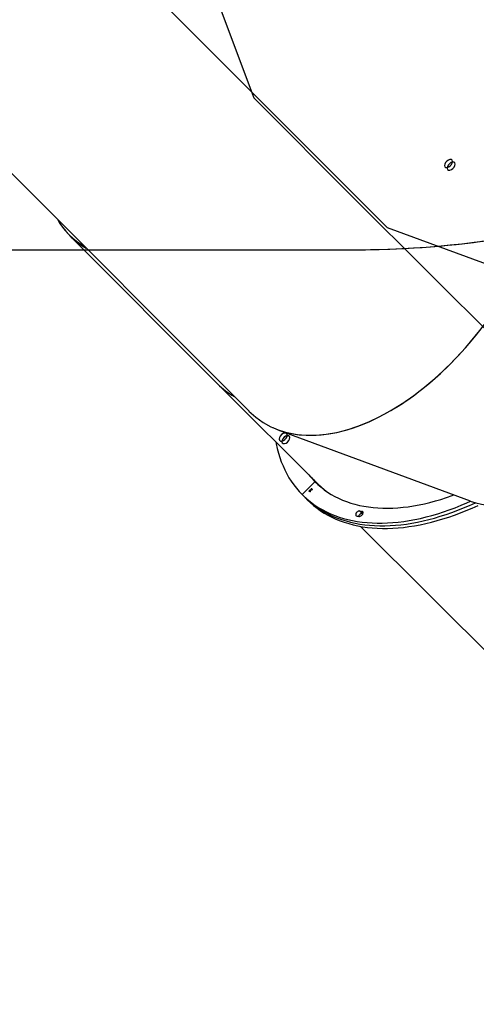
# Model space of a CAD drawing. Units: centimetres. Extents: x 8298 to 19990, y -1705 to 897.
# Drawn here: x 18895 to 18975, y -1008 to -838 of the extents above; entities that cross this region are included whole.
import ezdxf

# ---------------------------------------------------------------- set-up
doc = ezdxf.new("R2010")
doc.units = ezdxf.units.CM
doc.layers.add('VP-DIM', color=7, linetype='Continuous')
doc.layers.add('VP-HIC', color=6, linetype='Continuous')
doc.layers.add('VP-EQ', color=7, linetype='Continuous', true_color=0x8a3492)
doc.dimstyles.new('Strefa', dxfattribs={"dimtxt": 14, "dimasz": 20, "dimexe": 20, "dimexo": 50, "dimgap": 20, "dimtad": 0, "dimdec": 0, "dimzin": 0, "dimdsep": 46, "dimtxsty": 'Standard', "dimcen": 0.09, "dimadec": 0, "dimazin": 0, "dimtfac": 1, "dimtdec": 4, "dimtofl": 0, "dimtmove": 0, "dimatfit": 3, "dimfxl": 70, "dimfxlon": 1, "dimtolj": 1, "dimtzin": 0, "dimarcsym": 0})

# ---------------------------------------------------------------- blocks, each defined once
blk = doc.blocks.new('*D1')
at = {"layer": 'Defpoints', "color": 0, "transparency": 16777216}
for p in [(19342.75, 154.38), (17813.06, -973.96), (19342.75, -1197.28)]:
    blk.add_point(p, dxfattribs=at)
at = {"layer": 'VP-DIM', "color": 0, "lineweight": -2, "transparency": 16777216}
for p, q in [((17813.06, 54.38), (17813.06, 204.38)), ((19342.75, 54.38), (19342.75, 204.38)), ((17863.06, 154.38), (18592.23, 154.38)), ((19292.75, 154.38), (18727.23, 154.38))]:
    blk.add_line(p, q, dxfattribs=at)
at = {"layer": 'VP-DIM', "color": 0, "transparency": 16777216}
for points in [[(17863.06, 162.71), (17863.06, 146.05), (17813.06, 154.38)], [(19292.75, 146.05), (19292.75, 162.71), (19342.75, 154.38)]]:
    blk.add_solid(points, dxfattribs=at)
at = {"layer": 'VP-DIM', "color": 0, "transparency": 16777216, "insert": (18659.73, 154.38), "char_height": 30, "attachment_point": 5}
blk.add_mtext('\\A1;1530', dxfattribs=at)
blk = doc.blocks.new('*D2')
at = {"layer": 'Defpoints', "color": 0, "transparency": 16777216}
for p in [(19439.39, 392.89), (17608.69, -859.68), (19439.39, -1201.25)]:
    blk.add_point(p, dxfattribs=at)
at = {"layer": 'VP-DIM', "color": 0, "lineweight": -2, "transparency": 16777216}
for p, q in [((17608.69, 292.89), (17608.69, 442.89)), ((19439.39, 292.89), (19439.39, 442.89)), ((17658.69, 392.89), (18545.58, 392.89)), ((19389.39, 392.89), (18675.58, 392.89))]:
    blk.add_line(p, q, dxfattribs=at)
at = {"layer": 'VP-DIM', "color": 0, "transparency": 16777216}
for points in [[(17658.69, 401.22), (17658.69, 384.55), (17608.69, 392.89)], [(19389.39, 384.55), (19389.39, 401.22), (19439.39, 392.89)]]:
    blk.add_solid(points, dxfattribs=at)
at = {"layer": 'VP-DIM', "color": 0, "transparency": 16777216, "insert": (18610.58, 392.89), "char_height": 30, "attachment_point": 5}
blk.add_mtext('\\A1;1831', dxfattribs=at)
blk = doc.blocks.new('*D3')
at = {"layer": 'Defpoints', "color": 0, "transparency": 16777216}
for p in [(18771.93, -204.09), (19705.54, -204.09), (18568.72, -1524.75)]:
    blk.add_point(p, dxfattribs=at)
at = {"layer": 'VP-DIM', "color": 0, "lineweight": -2, "transparency": 16777216}
for p, q in [((19605.54, -204.09), (19755.54, -204.09)), ((19705.54, -254.09), (19705.54, -813.43)), ((19705.54, -1474.75), (19705.54, -943.43)), ((19605.54, -1524.75), (19755.54, -1524.75))]:
    blk.add_line(p, q, dxfattribs=at)
at = {"layer": 'VP-DIM', "color": 0, "transparency": 16777216}
for points in [[(19713.87, -254.09), (19697.2, -254.09), (19705.54, -204.09)], [(19697.2, -1474.75), (19713.87, -1474.75), (19705.54, -1524.75)]]:
    blk.add_solid(points, dxfattribs=at)
at = {"layer": 'VP-DIM', "color": 0, "transparency": 16777216, "insert": (19705.54, -878.43), "char_height": 30, "attachment_point": 5, "rotation": 90}
blk.add_mtext('\\A1;1321', dxfattribs=at)
blk = doc.blocks.new('*D4')
at = {"layer": 'Defpoints', "color": 0, "transparency": 16777216}
for p in [(18725.38, -4.09), (18640.31, -1695.65), (19939.54, -1695.65)]:
    blk.add_point(p, dxfattribs=at)
at = {"layer": 'VP-DIM', "color": 0, "lineweight": -2, "transparency": 16777216}
for p, q in [((19839.54, -4.09), (19989.54, -4.09)), ((19939.54, -54.09), (19939.54, -797.38)), ((19939.54, -1645.65), (19939.54, -937.38)), ((19839.54, -1695.65), (19989.54, -1695.65))]:
    blk.add_line(p, q, dxfattribs=at)
at = {"layer": 'VP-DIM', "color": 0, "transparency": 16777216}
for points in [[(19947.87, -54.09), (19931.2, -54.09), (19939.54, -4.09)], [(19931.2, -1645.65), (19947.87, -1645.65), (19939.54, -1695.65)]]:
    blk.add_solid(points, dxfattribs=at)
at = {"layer": 'VP-DIM', "color": 0, "transparency": 16777216, "insert": (19939.54, -867.38), "char_height": 30, "attachment_point": 5, "rotation": 90}
blk.add_mtext('\\A1;1692', dxfattribs=at)
blk = doc.blocks.new('30414 2d')
at = {"layer": 'VP-EQ', "color": 0, "linetype": 'Continuous'}
for p, q in [((18862.05, -776.3), (18959.25, -873.51)), ((18927.31, -827.69), (18936.12, -851.05)), ((18936.12, -851.05), (18953.74, -868.71)), ((18953.74, -868.71), (19130.25, -1044.65)), ((18959.25, -873.51), (18982.25, -881.98))]:
    blk.add_line(p, q, dxfattribs=at)
at = {"layer": 'VP-EQ', "color": 0, "linetype": 'Continuous', "lineweight": 25}
for p, q in [((18867.45, -837.57), (18935.27, -905.38)), ((18904.13, -874.92), (18929.82, -900.66)), ((18930.28, -901.1), (18947.2, -917.96)), ((18940.29, -908.6), (18973.63, -920.96)), ((18944.49, -919.85), (18946.71, -917.62)), ((18946.71, -917.62), (18946.79, -917.7)), ((18947.28, -918.04), (18948.01, -918.77)), ((18944.53, -919.89), (18944.99, -920.34)), ((18945.76, -919.27), (18945.75, -919.26)), ((18945.78, -919.16), (18945.77, -919.15)), ((18945.82, -919.29), (18945.81, -919.28)), ((18945.84, -919.33), (18945.84, -919.32)), ((18945.86, -919.22), (18945.88, -919.23)), ((18945.9, -919.11), (18945.87, -919.14)), ((18945.91, -919.02), (18945.93, -919)), ((18945.91, -919.03), (18945.93, -919)), ((18945.94, -919.06), (18945.91, -919.02)), ((18945.91, -919.03), (18945.91, -919.02)), ((18945.95, -919.06), (18945.91, -919.03)), ((18945.91, -919.08), (18945.94, -919.06)), ((18945.93, -919.1), (18945.91, -919.08)), ((18945.92, -919.09), (18945.91, -919.08)), ((18945.92, -919.3), (18945.91, -919.29)), ((18945.92, -919.09), (18945.95, -919.06)), ((18945.93, -919.1), (18945.92, -919.09)), ((18945.93, -919), (18945.96, -919.03)), ((18945.96, -919.07), (18945.93, -919.1)), ((18945.95, -919.06), (18945.94, -919.06)), ((18945.94, -919.22), (18945.96, -919.2)), ((18945.94, -919.23), (18945.97, -919.2)), ((18945.94, -919.23), (18945.94, -919.22)), ((18945.96, -919.03), (18946.08, -918.92)), ((18945.97, -919.04), (18945.96, -919.03)), ((18946.06, -919.17), (18945.96, -919.07)), ((18945.96, -919.08), (18945.96, -919.07)), ((18946.06, -919.17), (18945.96, -919.08)), ((18945.97, -919.04), (18946.08, -918.93)), ((18946.05, -918.97), (18945.98, -919.05)), ((18945.98, -919.05), (18946.04, -919.11)), ((18946.04, -919.11), (18946.05, -918.97)), ((18946.05, -919.12), (18946.04, -919.11)), ((18946.06, -918.98), (18946.05, -918.97)), ((18946.05, -919.12), (18946.06, -918.98)), ((18946.08, -918.92), (18946.06, -919.17)), ((18946.06, -919.17), (18946.06, -919.17)), ((18946.08, -918.84), (18946.11, -918.82)), ((18946.19, -918.95), (18946.08, -918.84)), ((18946.09, -918.85), (18946.08, -918.84)), ((18946.09, -918.85), (18946.11, -918.83)), ((18946.19, -918.95), (18946.09, -918.85)), ((18946.11, -918.82), (18946.21, -918.93)), ((18946.21, -918.93), (18946.19, -918.95)), ((18946.23, -918.97), (18946.22, -918.96)), ((18944.99, -920.34), (18945.44, -920.8)), ((18954.98, -923.16), (18954.52, -922.7)), ((18955.07, -922.99), (18954.84, -922.76)), ((18955.02, -923.2), (18954.98, -923.16)), ((18954.62, -925.36), (19015.62, -986.16))]:
    blk.add_line(p, q, dxfattribs=at)
at = {"layer": 'VP-EQ', "color": 0}
blk.add_lwpolyline([(17713.55, -1093.86, 0.299327), (17851.27, -1184.42), (17879.72, -1184.42, 0.219769), (17993.91, -1237.16), (18079.11, -1237.16, 0.307723), (18218.59, -1142.34, 0.327803), (18337.75, -980.12), (18337.75, -947.29, 0.007337), (18342.74, -947.36), (18357.43, -947.36, 0.058931), (18392.39, -988.55), (18439.43, -1032.3, 0.272118), (18667.01, -1082.68), (18691.28, -1074.81), (18705.55, -1074.81), (18729.87, -1099.13, 0.41415), (18941.98, -1099.11), (18965.85, -1075.24, 0.381382), (18977.17, -875.79, 0.232753), (19101.27, -791.29), (19273.11, -790.76, 0.413309)], format="xyb", dxfattribs=at)
at = {"layer": 'VP-EQ', "color": 0, "linetype": 'Continuous', "flags": 128}
for points in [[(18970.37, -861.76), (18970.13, -861.75), (18969.86, -861.84), (18969.6, -862.02), (18969.38, -862.27), (18969.24, -862.54), (18969.2, -862.8), (18969.27, -863), (18969.43, -863.12), (18969.66, -863.13), (18969.93, -863.04), (18970.19, -862.85), (18970.41, -862.6), (18970.55, -862.33), (18970.6, -862.07), (18970.53, -861.87), (18970.37, -861.76)], [(18970.82, -862.21), (18970.59, -862.2), (18970.32, -862.29), (18970.06, -862.48), (18969.84, -862.72), (18969.7, -863), (18969.66, -863.25), (18969.72, -863.46), (18969.88, -863.57), (18970.12, -863.58), (18970.39, -863.49), (18970.65, -863.31), (18970.87, -863.06), (18971.01, -862.79), (18971.05, -862.53), (18970.99, -862.33), (18970.82, -862.21)], [(18940.69, -909.71), (18940.55, -909.98), (18940.51, -910.24), (18940.58, -910.44), (18940.74, -910.56), (18940.97, -910.57), (18941.24, -910.47), (18941.51, -910.29), (18941.73, -910.04), (18941.87, -909.77), (18941.91, -909.51), (18941.84, -909.31), (18941.68, -909.2), (18941.45, -909.18), (18941.18, -909.28), (18940.91, -909.46), (18940.69, -909.71)], [(18941.15, -910.16), (18941.01, -910.44), (18940.97, -910.69), (18941.03, -910.89), (18941.19, -911.01), (18941.43, -911.02), (18941.7, -910.93), (18941.96, -910.74), (18942.18, -910.5), (18942.32, -910.22), (18942.36, -909.97), (18942.3, -909.77), (18942.13, -909.65), (18941.9, -909.64), (18941.63, -909.73), (18941.37, -909.92), (18941.15, -910.16)]]:
    blk.add_lwpolyline(points, dxfattribs=at)
at = {"layer": 'VP-EQ', "color": 0, "linetype": 'Continuous', "lineweight": 25, "flags": 128}
for points in [[(18939.94, -910.73), (18940, -911.06), (18940.18, -911.86), (18940.38, -912.65), (18940.62, -913.41), (18940.88, -914.15), (18941.17, -914.88), (18941.49, -915.58), (18941.83, -916.26), (18942.21, -916.92), (18942.61, -917.55), (18943.04, -918.16), (18943.5, -918.75), (18943.98, -919.31), (18944.49, -919.85)], [(18946.71, -917.62), (18947.23, -918.11), (18947.77, -918.58), (18948.33, -919.01), (18948.92, -919.43), (18949.53, -919.81), (18950.17, -920.17), (18950.82, -920.5), (18951.5, -920.8), (18952.2, -921.07), (18952.92, -921.32), (18953.66, -921.53), (18954.42, -921.72), (18955.2, -921.87), (18956, -922), (18956.81, -922.1), (18957.64, -922.17), (18958.48, -922.2), (18959.34, -922.21), (18960.22, -922.19), (18961.1, -922.14), (18962, -922.06), (18962.91, -921.95), (18963.84, -921.81), (18964.77, -921.64), (18965.71, -921.44), (18966.66, -921.22), (18967.61, -920.96), (18968.58, -920.68), (18969.54, -920.36), (18970.52, -920.02), (18970.8, -919.92)], [(18947.32, -918.08), (18947.29, -918.05), (18947.26, -918.02), (18947.22, -917.99), (18947.2, -917.96)], [(18944.49, -919.85), (18945.02, -920.36), (18945.58, -920.84), (18946.16, -921.3), (18946.77, -921.73), (18947.4, -922.14), (18948.06, -922.52), (18948.74, -922.87), (18949.44, -923.19), (18950.16, -923.48), (18950.9, -923.74), (18951.66, -923.98), (18952.44, -924.19), (18953.24, -924.36), (18954.06, -924.51), (18954.9, -924.63), (18955.75, -924.72), (18956.62, -924.77), (18957.5, -924.8), (18958.4, -924.8), (18959.31, -924.77), (18960.24, -924.71), (18961.17, -924.62), (18962.12, -924.5), (18963.08, -924.35), (18964.05, -924.18), (18965.03, -923.97), (18966.02, -923.73), (18967.01, -923.46), (18968.01, -923.17), (18969.02, -922.85), (18970.03, -922.5), (18971.04, -922.12), (18972.06, -921.71), (18973.08, -921.28), (18973.72, -921)], [(18945.73, -919.29), (18945.72, -919.26), (18945.73, -919.22), (18945.75, -919.18), (18945.77, -919.15)], [(18945.74, -919.29), (18945.73, -919.26), (18945.73, -919.22), (18945.75, -919.19), (18945.78, -919.16)], [(18945.77, -919.3), (18945.75, -919.3), (18945.73, -919.29)], [(18945.79, -919.17), (18945.76, -919.2), (18945.75, -919.23), (18945.75, -919.25), (18945.75, -919.26)], [(18945.75, -919.26), (18945.76, -919.27), (18945.78, -919.27), (18945.8, -919.26), (18945.86, -919.22)], [(18945.76, -919.27), (18945.77, -919.27), (18945.78, -919.28), (18945.81, -919.27), (18945.87, -919.22)], [(18945.81, -919.28), (18945.79, -919.29), (18945.77, -919.3)], [(18945.84, -919.14), (18945.81, -919.15), (18945.79, -919.17)], [(18945.81, -919.34), (18945.81, -919.33), (18945.8, -919.31), (18945.81, -919.28)], [(18945.82, -919.35), (18945.81, -919.34), (18945.81, -919.32), (18945.82, -919.29)], [(18945.92, -919.31), (18945.89, -919.33), (18945.86, -919.35), (18945.83, -919.35), (18945.81, -919.34)], [(18945.88, -919.23), (18945.84, -919.28), (18945.83, -919.3), (18945.83, -919.31), (18945.84, -919.32)], [(18945.87, -919.14), (18945.85, -919.13), (18945.84, -919.14)], [(18945.84, -919.32), (18945.85, -919.33), (18945.88, -919.32), (18945.91, -919.29)], [(18945.84, -919.33), (18945.86, -919.33), (18945.88, -919.32), (18945.92, -919.3)], [(18946.21, -918.99), (18946.21, -918.99), (18946.21, -918.98), (18946.22, -918.97), (18946.22, -918.96)], [(18946.25, -918.98), (18946.24, -918.99), (18946.23, -919), (18946.22, -919), (18946.21, -918.99)], [(18946.22, -918.96), (18946.23, -918.95), (18946.24, -918.95), (18946.25, -918.95), (18946.26, -918.95)], [(18946.22, -919), (18946.22, -918.99), (18946.22, -918.98), (18946.22, -918.98), (18946.23, -918.97)], [(18946.23, -918.97), (18946.24, -918.96), (18946.25, -918.96), (18946.26, -918.96), (18946.26, -918.96)], [(18946.26, -918.95), (18946.26, -918.96), (18946.26, -918.97), (18946.25, -918.98), (18946.25, -918.98)], [(18944.99, -920.34), (18945.48, -920.81), (18946.04, -921.3), (18946.62, -921.76), (18947.23, -922.19), (18947.86, -922.59), (18948.52, -922.97), (18949.19, -923.32), (18949.89, -923.64), (18950.61, -923.93), (18951.35, -924.2), (18952.12, -924.43), (18952.9, -924.64), (18953.7, -924.82), (18954.52, -924.96), (18955.35, -925.08), (18956.2, -925.17), (18957.07, -925.23), (18957.96, -925.26), (18958.85, -925.26), (18959.77, -925.23), (18960.69, -925.17), (18961.63, -925.08), (18962.58, -924.96), (18963.54, -924.81), (18964.51, -924.63), (18965.49, -924.42), (18966.47, -924.18), (18967.47, -923.92), (18968.47, -923.62), (18969.47, -923.3), (18970.48, -922.95), (18971.5, -922.57), (18972.52, -922.17), (18973.54, -921.73), (18974.56, -921.27), (18974.56, -921.27)], [(18944.99, -920.34), (18945.48, -920.81), (18946.04, -921.3), (18946.62, -921.76), (18947.23, -922.19), (18947.86, -922.59), (18948.52, -922.97), (18949.19, -923.32), (18949.89, -923.64), (18950.61, -923.93), (18951.35, -924.2), (18952.12, -924.43), (18952.9, -924.64), (18953.7, -924.82), (18954.52, -924.96), (18955.35, -925.08), (18956.2, -925.17), (18957.07, -925.23), (18957.96, -925.26), (18958.85, -925.26), (18959.77, -925.23), (18960.69, -925.17), (18961.63, -925.08), (18962.58, -924.96), (18963.54, -924.81), (18964.51, -924.63), (18965.49, -924.42), (18966.47, -924.18), (18967.47, -923.92), (18968.47, -923.62), (18969.47, -923.3), (18970.48, -922.95), (18971.5, -922.57), (18972.52, -922.17), (18973.54, -921.73), (18974.56, -921.27), (18974.56, -921.27)], [(18945.44, -920.8), (18945.93, -921.27), (18946.49, -921.75), (18947.08, -922.21), (18947.68, -922.64), (18948.32, -923.05), (18948.97, -923.42), (18949.65, -923.77), (18950.35, -924.09), (18951.07, -924.39), (18951.81, -924.65), (18952.57, -924.89), (18953.35, -925.09), (18954.15, -925.27), (18954.97, -925.42), (18955.81, -925.54), (18956.66, -925.62), (18957.53, -925.68), (18958.41, -925.71), (18959.31, -925.71), (18960.22, -925.68), (18961.15, -925.62), (18962.08, -925.53), (18963.03, -925.41), (18963.99, -925.26), (18964.96, -925.08), (18965.94, -924.88), (18966.93, -924.64), (18967.92, -924.37), (18968.92, -924.08), (18969.93, -923.76), (18970.94, -923.4), (18971.95, -923.03), (18972.97, -922.62), (18973.99, -922.19), (18975.01, -921.73)], [(18954.52, -922.7), (18954.43, -922.68), (18954.31, -922.7), (18954.19, -922.75), (18954.07, -922.82), (18953.97, -922.92), (18953.88, -923.04), (18953.81, -923.16), (18953.78, -923.28), (18953.79, -923.38), (18953.82, -923.47), (18953.89, -923.52)], [(18954.98, -923.16), (18954.88, -923.14), (18954.77, -923.15), (18954.65, -923.2), (18954.53, -923.28), (18954.42, -923.38), (18954.33, -923.49), (18954.27, -923.61), (18954.27, -923.62)], [(18954.98, -923.16), (18954.88, -923.14), (18954.77, -923.15), (18954.65, -923.2), (18954.53, -923.28), (18954.42, -923.38), (18954.33, -923.49), (18954.27, -923.61), (18954.27, -923.62)], [(18954.46, -923.63), (18954.57, -923.6), (18954.69, -923.55), (18954.81, -923.46), (18954.91, -923.36), (18955, -923.24), (18955.05, -923.12), (18955.07, -923), (18955.06, -922.9), (18955.01, -922.82), (18954.94, -922.78), (18954.84, -922.76)], [(18955.03, -923.18), (18955.01, -923.17), (18954.98, -923.16)], [(18955.03, -923.18), (18955.01, -923.17), (18954.98, -923.16)]]:
    blk.add_lwpolyline(points, dxfattribs=at)
at = {"layer": 'VP-EQ', "color": 0, "linetype": 'Continuous', "lineweight": 25}
for centre, radius, start, end in [((18956.69, -907.69), 14.07, 218.2573, 224.8505), ((18957.15, -908.15), 14.07, 218.2565, 223.7703), ((18957.61, -908.59), 14.09, 218.2575, 222.4572), ((18957.18, -908.1), 14.03, 225.1001, 232.6835), ((18957.19, -908.09), 14.04, 225.3504, 232.6804), ((18945.86, -919.21), 0.107, 69.2575, 145.2379), ((18945.86, -919.22), 0.107, 69.2654, 145.2301), ((18945.86, -919.23), 0.0836, 310.05, 7.1604), ((18945.86, -919.23), 0.105, 308.2861, 15.8946), ((18945.86, -919.24), 0.0838, 310.1053, 7.1363), ((18954.36, -922.55), 1.08, 244.2575, 275.2924), ((18954.81, -922.01), 0.748, 247.3925, 272.1559)]:
    blk.add_arc(centre, radius, start, end, dxfattribs=at)
for centre, major_axis, ratio, start_param, end_param in [((18959.25, -873.51), (-21.65, -33.76), 0.585531, 6.155932, 9.297525), ((18982.13, -881.99), (-5.75, -39.68), 0.575437, 6.160488, 8.914681), ((18936.12, -851.05), (-33.64, -21.82), 0.556421, 6.281156, 6.557174), ((18959.25, -873.51), (-21.64, -33.76), 0.585552, 0.085495, 1.656365), ((18953.74, -868.71), (-21.89, -33.6), 0.555726, 6.165934, 6.327855)]:
    blk.add_ellipse(centre, major_axis=major_axis, ratio=ratio, start_param=start_param, end_param=end_param, dxfattribs=at)

msp = doc.modelspace()

# ---------------------------------------------------------------- linework, layer by layer
at = {"layer": 'VP-HIC', "color": 3}
msp.add_lwpolyline([(18823.53, -983.82, 0.197078), (18862.7, -813.74), (18918.54, -813.74, 0.665746), (19039.55, -524.35), (18981.89, -465.9), (18981.89, -453.69, -0.365683), (19123.38, -621.29), (19123.38, -707.46, -0.414214), (18953.38, -877.46), (18885.32, -877.46, -0.187237)], format="xyb", close=True, dxfattribs=at)
at = {"layer": 'VP-HIC', "color": 6}
msp.add_lwpolyline([(18691.28, -1074.81), (18705.55, -1074.81), (18729.87, -1099.13, 0.41415), (18941.98, -1099.11), (18965.85, -1075.24, 0.381382), (18977.17, -875.79, -0.035112), (18953.38, -877.46), (18885.32, -877.46, -0.187237), (18823.53, -983.82, -0.161834), (18706.68, -1069.82)], format="xyb", close=True, dxfattribs=at)
at = {"layer": 'VP-HIC', "color": 0, "linetype": 'Continuous', "lineweight": 25}
msp.add_ellipse((18936.12, -851.05), major_axis=(-33.77, -21.63), ratio=0.556398, start_param=6.253812, end_param=6.555172, dxfattribs=at)

# ---------------------------------------------------------------- block references
at = {"layer": 'VP-EQ', "color": 0}
msp.add_blockref('30414 2d', (0, 0), dxfattribs=at)

# ---------------------------------------------------------------- dimensions: what is measured, and where the dimension line sits
at = {"layer": 'VP-DIM', "color": 0}
for base, p1, p2, picture, middle in [((19439.39, 392.89), (17608.69, -859.68), (19439.39, -1201.25), '*D2', (18610.58, 392.89)), ((19342.75, 154.38), (17813.06, -973.96), (19342.75, -1197.28), '*D1', (18659.73, 154.38))]:
    dim = msp.add_linear_dim(base=base, p1=p1, p2=p2, dimstyle='Strefa', override={"dimtxt": 30, "dimasz": 50, "dimexe": 50, "dimexo": 80, "dimfxl": 100}, dxfattribs=at)
    dim.commit()
    dim.dimension.update_dxf_attribs({"geometry": picture, "text_midpoint": middle, "dimtype": 160})
for base, p1, p2, picture, middle in [((19939.54, -1695.65), (18725.38, -4.09), (18640.31, -1695.65), '*D4', (19939.54, -867.38)), ((19705.54, -204.09), (18568.72, -1524.75), (18771.93, -204.09), '*D3', (19705.54, -878.43))]:
    dim = msp.add_linear_dim(base=base, p1=p1, p2=p2, angle=90, dimstyle='Strefa', override={"dimtxt": 30, "dimasz": 50, "dimexe": 50, "dimexo": 80, "dimfxl": 100}, dxfattribs=at)
    dim.commit()
    dim.dimension.update_dxf_attribs({"geometry": picture, "text_midpoint": middle, "dimtype": 160})

doc.saveas('drawing.dxf')
